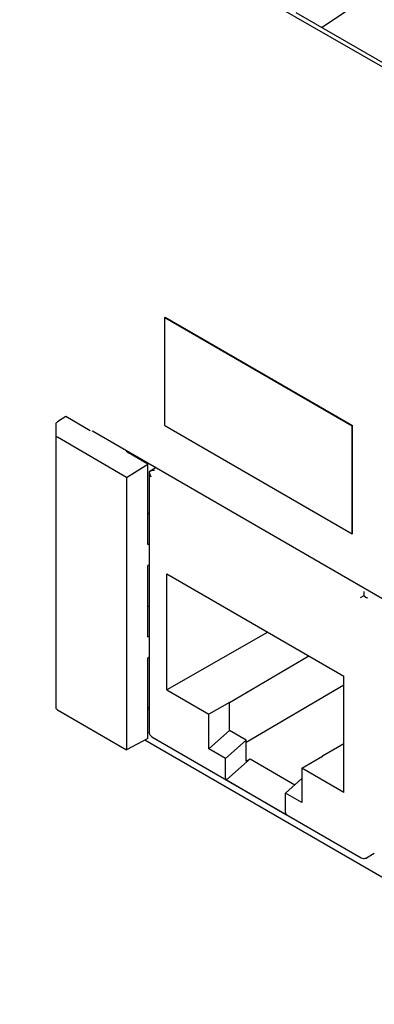
# Model space of a CAD drawing. Units: inches. Extents: x -28.3 to 26.7, y -5 to 20.8.
# Drawn here: x 2.8 to 3.5, y 13.5 to 15.3 of the extents above; entities that cross this region are included whole.
import ezdxf

# ---------------------------------------------------------------- set-up
doc = ezdxf.new("R2010")
doc.units = ezdxf.units.IN
doc.header["$MEASUREMENT"] = 0

# ---------------------------------------------------------------- blocks, each defined once
blk = doc.blocks.new('58196-00_white19__1292', base_point=(3.0793, 14.3398))
at = {"color": 7, "linetype": 'Continuous'}
for p, q in [((3.08, 14.7487), (3.0793, 14.7483)), ((3.0793, 14.5444), (3.0793, 14.7483)), ((3.0793, 14.7483), (3.4328, 14.5437)), ((3.08, 14.7487), (3.4335, 14.5441)), ((3.0793, 14.5444), (3.4328, 14.3398)), ((3.4328, 14.5437), (3.4335, 14.5441)), ((3.4328, 14.3398), (3.4328, 14.5437)), ((3.4335, 14.3402), (3.4335, 14.5441)), ((3.4335, 14.3402), (3.4328, 14.3398))]:
    blk.add_line(p, q, dxfattribs=at)
blk = doc.blocks.new('58196-00_silkscreen__1357', base_point=(-5.9067, 9.1365))
blk.add_blockref('58196-00_white19__1292', (3.0793, 14.3398))
blk = doc.blocks.new('58922-02__1381', base_point=(3.0501, 13.7275))
at = {"color": 7, "linetype": 'Continuous'}
for p, q in [((3.0628, 14.4651), (3.0501, 14.4573)), ((3.0522, 14.4583), (3.0501, 14.4573)), ((3.0501, 14.4573), (3.0505, 14.4538)), ((3.0501, 14.4573), (3.0501, 13.9657)), ((3.0505, 14.4538), (3.0509, 14.4522)), ((3.0509, 14.4522), (3.053, 14.4476)), ((3.0546, 14.4591), (3.0522, 14.4583)), ((3.0585, 14.4597), (3.0546, 14.4591)), ((3.0599, 14.4598), (3.0585, 14.4597)), ((3.0832, 14.2649), (3.4172, 14.0716)), ((3.0832, 14.0456), (3.0832, 14.2649)), ((3.4544, 14.2315), (3.4544, 14.2255)), ((3.4544, 14.2255), (3.4544, 14.2233)), ((3.4544, 14.2233), (3.4475, 14.2193)), ((3.4544, 14.2233), (3.4597, 14.2203)), ((3.4597, 14.2203), (3.4615, 14.2192)), ((3.2736, 14.1548), (3.0832, 14.0456)), ((3.2014, 14.0222), (3.3507, 14.1101)), ((3.4172, 13.8523), (3.4172, 14.0716)), ((3.0832, 14.0456), (3.1625, 13.9997)), ((3.2326, 13.9474), (3.4172, 14.0552)), ((3.2014, 14.0222), (3.1625, 13.9997)), ((3.2014, 13.9692), (3.2014, 14.0222)), ((3.1625, 13.9346), (3.1625, 13.9997)), ((3.0511, 13.9616), (3.0501, 13.9657)), ((3.1625, 13.9346), (3.2014, 13.9692)), ((3.2326, 13.9512), (3.2014, 13.9692)), ((3.0517, 13.9604), (3.0511, 13.9616)), ((3.0544, 13.9576), (3.0517, 13.9604)), ((3.055, 13.957), (3.0544, 13.9576)), ((3.055, 13.957), (3.4495, 13.7287)), ((3.2326, 13.9512), (3.1937, 13.9166)), ((3.2326, 13.9112), (3.2326, 13.9512)), ((3.1937, 13.9166), (3.1625, 13.9346)), ((3.4172, 13.9437), (3.3768, 13.9207)), ((3.1937, 13.8802), (3.1937, 13.9166)), ((3.1954, 13.8758), (3.2403, 13.9156)), ((3.2326, 13.9112), (3.2403, 13.9156)), ((3.2403, 13.9156), (3.3245, 13.8669)), ((3.3379, 13.8982), (3.3768, 13.9207)), ((3.3379, 13.8982), (3.3379, 13.8331)), ((3.4172, 13.8523), (3.3379, 13.8982)), ((3.1954, 13.8758), (3.3086, 13.8103)), ((3.3379, 13.8788), (3.3068, 13.8511)), ((3.3068, 13.8147), (3.3068, 13.8511)), ((3.3379, 13.8331), (3.3068, 13.8511)), ((3.4495, 13.7287), (3.4542, 13.7275)), ((3.4542, 13.7275), (3.4555, 13.7276)), ((3.4555, 13.7276), (3.4574, 13.7281)), ((3.4574, 13.7281), (3.4588, 13.7284)), ((3.4588, 13.7284), (3.4594, 13.7286)), ((3.4743, 13.737), (3.4594, 13.7286))]:
    blk.add_line(p, q, dxfattribs=at)
for points in [[(3.0501, 13.9657), (3.0501, 13.9657), (3.0501, 13.9656)], [(3.1937, 13.8802), (3.1941, 13.8776), (3.1954, 13.8758)], [(3.3068, 13.8147), (3.3073, 13.8121), (3.3086, 13.8103)]]:
    blk.add_spline(points, degree=3, dxfattribs=at)
blk = doc.blocks.new('58922-02_assy__1382', base_point=(3.0501, 12.517))
blk.add_blockref('58922-02__1381', (3.0501, 13.7275))
blk = doc.blocks.new('68626-00__1383', base_point=(2.8738, 12.3865))
at = {"color": 7, "linetype": 'Continuous'}
for p, q in [((2.8928, 14.5611), (2.8768, 14.5511)), ((2.9388, 14.5344), (2.8928, 14.5611)), ((2.8739, 14.5468), (2.8739, 14.5264)), ((2.8739, 14.5264), (2.8739, 14.0123)), ((3.0074, 14.4466), (2.8768, 14.5222)), ((3.0057, 14.4981), (3.0065, 14.4965)), ((3.0476, 14.4715), (3.0108, 14.4927)), ((3.0074, 14.4466), (3.0476, 14.4715)), ((3.0476, 14.3202), (3.0476, 14.4715)), ((3.0074, 14.4466), (3.0074, 13.9327)), ((3.0501, 14.3788), (3.0476, 14.3774)), ((3.0476, 14.3202), (3.0501, 14.3216)), ((3.0501, 14.2818), (3.0476, 14.2803)), ((3.0476, 14.1456), (3.0476, 14.2803)), ((3.0476, 14.2028), (3.0501, 14.2041)), ((3.0476, 14.1456), (3.0501, 14.1469)), ((3.0501, 14.1072), (3.0476, 14.1056)), ((3.0476, 13.9543), (3.0476, 14.1056)), ((2.8768, 14.0083), (3.0074, 13.9327)), ((3.0501, 14.0129), (3.0476, 14.0115)), ((3.0476, 13.9543), (3.0074, 13.9327))]:
    blk.add_line(p, q, dxfattribs=at)
for points in [[(2.8768, 14.5511), (2.8746, 14.5492), (2.8739, 14.5468)], [(2.8739, 14.5264), (2.8746, 14.5241), (2.8768, 14.5222)], [(3.0065, 14.4965), (3.0083, 14.4945), (3.0108, 14.4927)], [(2.8739, 14.0123), (2.8746, 14.0102), (2.8768, 14.0083)]]:
    blk.add_spline(points, degree=3, dxfattribs=at)
blk = doc.blocks.new('58606-01_pcb__1390', base_point=(3.3201, 13.2475))
at = {"color": 7, "linetype": 'Continuous'}
blk.add_line((6.2972, 13.604), (3.3273, 15.3229), dxfattribs=at)
blk = doc.blocks.new('58606-01_assy__1391', base_point=(3.3201, 13.2475))
blk.add_blockref('58606-01_pcb__1390', (3.3201, 13.2475))
blk = doc.blocks.new('UNIT_4__1392', base_point=(2.8738, 12.3865))
for name, p in [('58606-01_assy__1391', (3.3201, 13.2475)), ('68626-00__1383', (2.8738, 12.3865)), ('58922-02_assy__1382', (3.0501, 12.517))]:
    blk.add_blockref(name, p)
blk = doc.blocks.new('68626-00__1513', base_point=(-0.1314, 14.1258))
at = {"color": 7, "linetype": 'Continuous'}
blk.add_line((3.5265, 15.3967), (3.376, 15.2948), dxfattribs=at)
blk = doc.blocks.new('UNIT_1__1522', base_point=(-0.1314, 14.1258))
blk.add_blockref('68626-00__1513', (-0.1314, 14.1258))
blk = doc.blocks.new('58196-00_panel__1540', base_point=(-6.8899, 7.3548))
at = {"color": 7, "linetype": 'Continuous'}
for p, q in [((6.3684, 13.5544), (-6.006, 20.7164)), ((2.9431, 14.5343), (5.6917, 12.9436)), ((2.9431, 14.5337), (2.9431, 14.5343)), ((3.0501, 14.0076), (3.0476, 14.009)), ((5.5431, 12.5036), (3.0418, 13.9512))]:
    blk.add_line(p, q, dxfattribs=at)
blk = doc.blocks.new('58196-00__1541', base_point=(-6.8899, 7.3548))
for name, p in [('58196-00_panel__1540', (-6.8899, 7.3548)), ('58196-00_silkscreen__1357', (-5.9067, 9.1365)), ('UNIT_1__1522', (-0.1314, 14.1258)), ('UNIT_4__1392', (2.8738, 12.3865))]:
    blk.add_blockref(name, p)
blk = doc.blocks.new('5', base_point=(0.2799, 14.3485))
blk.add_blockref('58196-00__1541', (-6.8899, 7.3548))

msp = doc.modelspace()

# ---------------------------------------------------------------- block references
msp.add_blockref('5', (0.2799, 14.3485))

doc.saveas('drawing.dxf')
